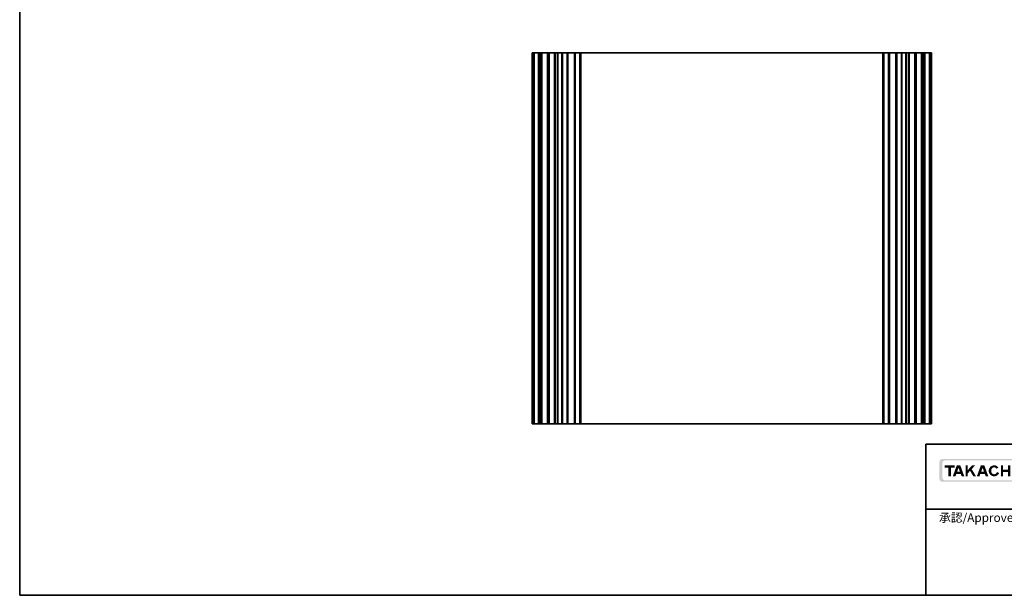
# Model space of a CAD drawing. Units: millimetres. Extents: x 29 to 4956, y 16 to 1000.
# Drawn here: x 2200 to 2656, y 16 to 283 of the extents above; entities that cross this region are included whole.
import ezdxf
from ezdxf.enums import TextEntityAlignment as Align

# ---------------------------------------------------------------- set-up
doc = ezdxf.new("R2010")
doc.units = ezdxf.units.MM
doc.header["$LTSCALE"] = 2
for name, color, linetype, lineweight in [('Border (ISO)', 7, 'Continuous', 35), ('Hatch (ISO)', 1, 'Continuous', 18), ('Title (ISO)', 7, 'Continuous', 35), ('Visible (ISO)', 7, 'Continuous', 35), ('Visible Narrow (ISO)', 7, 'Continuous', 25)]:
    doc.layers.add(name, color=color, linetype=linetype, lineweight=lineweight)
doc.styles.add('Note Text (TK)', font='txt')
doc.styles.add('文字スタイル67', font='arial.ttf')

# ---------------------------------------------------------------- blocks, each defined once
blk = doc.blocks.new('図面枠 tk図枠')
at = {"layer": 'Border (ISO)'}
for p, q in [((14.49999999999999, 289), (14.50000000000001, 8.000000000000007)), ((14.50000000000001, 8.000000000000007), (405.4999999999999, 8.000000000000007))]:
    blk.add_line(p, q, dxfattribs=at)
blk = doc.blocks.new('表題欄 tk表題欄')
at = {"layer": 'Hatch (ISO)'}
h = blk.add_hatch(color=256, dxfattribs=at)
edge = h.paths.add_edge_path(flags=0)
edge.add_arc((95.57537688673352, 236.2990653650367), 0.5958259999999996, 269.9999999999897, 360)
edge.add_line((96.17120288673351, 236.2990653650368), (96.17120288673348, 239.7107813650365))
edge.add_arc((95.5753768867335, 239.7107813650366), 0.5958259999999996, 0, 90.0000000000068)
edge.add_line((95.57537688673342, 240.3066073650366), (79.13710888673356, 240.3066073650366))
edge.add_arc((79.13710888673353, 239.7107813650366), 0.5958259999999996, 89.99999999999744, 180)
edge.add_line((78.54128288673353, 239.7107813650365), (78.54128288673331, 236.2990653650368))
edge.add_arc((79.13710888673332, 236.2990653650365), 0.5958259999999996, 180, 270.0000000000231)
edge.add_line((79.13710888673356, 235.7032393650365), (95.57537688673342, 235.7032393650367))
edge = h.paths.add_edge_path()
edge.add_line((77.83935088673357, 239.9556413650366), (77.83935088673357, 236.0542053650368))
edge.add_arc((78.54128288673346, 236.0542053650367), 0.7019319999998935, 180, 270.0000000000087)
edge.add_line((78.54128288673357, 235.3522733650368), (96.17120288673352, 235.3522733650368))
edge.add_arc((96.17120288673351, 236.0542053650367), 0.7019319999998921, 270, 360)
edge.add_line((96.8731348867334, 236.0542053650368), (96.87313488673352, 239.9556413650366))
edge.add_arc((96.1712028867336, 239.9556413650367), 0.7019319999998921, 0, 90.00000000000873)
edge.add_line((96.17120288673348, 240.6575733650367), (78.54128288673357, 240.6575733650366))
edge.add_arc((78.54128288673357, 239.9556413650366), 0.7019319999999984, 90, 180)
for points in [[(79.07181288673355, 239.1476033650369), (79.07181288673355, 238.6578833650367), (79.92066088673353, 238.6578833650367), (79.92066088673353, 236.6581933650368), (80.50832488673353, 236.6581933650368), (80.50832488673353, 238.6578833650367), (81.35717288673355, 238.6578833650367), (81.35717288673355, 239.1476033650369)], [(85.68407849525303, 236.6581933650368), (84.9434673993943, 237.8918698287545), (84.41792288673358, 237.3246628822781), (84.41792288673358, 236.6581933650368), (83.89555488673355, 236.6581933650368), (83.89555488673355, 239.1476033650369), (84.41792288673358, 239.1476033650369), (84.41792288673358, 238.0993979968839), (85.38913556809511, 239.1476033650369), (86.10696490847272, 239.1476033650369), (85.31925422435492, 238.2974470774499), (86.30334488673353, 236.6581933650368)], [(92.09142939614459, 239.1476033650369), (92.09142939614459, 236.6581933650368), (92.60971639614465, 236.6581933650368), (92.60971639614465, 237.6580383650368), (93.76872039614462, 237.6580383650368), (93.76872039614462, 236.6581933650368), (94.28700739614459, 236.6581933650368), (94.28700739614459, 239.1476033650369), (93.76872039614462, 239.1476033650369), (93.76872039614462, 238.1477583650367), (92.60971639614465, 238.1477583650367), (92.60971639614465, 239.1476033650369)], [(94.84202339614467, 239.1476033650369), (94.84202339614467, 236.6581933650368), (95.36439139614473, 236.6581933650368), (95.36439139614473, 239.1476033650369)]]:
    blk.add_hatch(color=256, dxfattribs=at).paths.add_polyline_path(points)
h = blk.add_hatch(color=256, dxfattribs=at)
h.paths.add_polyline_path([(82.59020695886475, 237.7110913650368), (81.95242681460243, 237.7110913650368), (82.27131688673356, 238.5794973650367)], flags=0)
h.paths.add_polyline_path([(82.77903014574996, 237.1968853650368), (81.76360362771717, 237.1968853650368), (81.56578886050404, 236.6581933650368), (80.94907288673355, 236.6581933650368), (81.86321688673357, 239.1476033650369), (82.67941688673353, 239.1476033650369), (83.59356088673351, 236.6581933650368), (82.97684491296302, 236.6581933650368)])
h = blk.add_hatch(color=256, dxfattribs=at)
h.paths.add_polyline_path([(87.52707281460246, 237.7110913650368), (88.16485295886469, 237.7110913650368), (87.84596288673359, 238.5794973650367)], flags=0)
h.paths.add_polyline_path([(87.14043486050403, 236.6581933650368), (87.3382496277172, 237.1968853650368), (88.35367614574989, 237.1968853650368), (88.551490912963, 236.6581933650368), (89.16820688673343, 236.6581933650368), (88.25406288673352, 239.1476033650369), (87.43786288673356, 239.1476033650369), (86.52371888673358, 236.6581933650368)])
h = blk.add_hatch(color=256, dxfattribs=at)
edge = h.paths.add_edge_path()
edge.add_arc((90.52309888673334, 237.9028983650369), 1.273272000000011, 38.55054079078439, 336.5820184016556)
edge.add_line((91.69149139614446, 237.3968543650369), (91.17255542714857, 237.6216113977801))
edge.add_ellipse((90.52309888673352, 237.9028983650369), major_axis=(0, -0.7998759999999119), ratio=0.8673469387756529, start_angle=128.5505407907963, end_angle=426.582018401653, ccw=False)
edge.add_line((91.09381514418376, 238.3576891122095), (91.51887237036831, 238.6964075050431))
at = {"layer": 'Title (ISO)'}
for p, q in [((74.70882392282105, 244.052739026017), (255.7088239228211, 244.052739026017)), ((74.70882392282105, 209.052739026017), (74.70882392282105, 244.052739026017)), ((149.7088239228211, 244.052739026017), (149.7088239228211, 209.052739026017)), ((230.7088239228211, 244.052739026017), (230.7088239228211, 209.052739026017)), ((255.7088239228211, 244.052739026017), (255.7088239228211, 209.052739026017)), ((243.2088239228211, 239.552739026017), (251.2088239228211, 240.5527390260171)), ((251.2088239228211, 234.552739026017), (251.2088239228211, 240.5527390260171)), ((243.2088239228211, 239.552739026017), (243.2088239228211, 235.552739026017)), ((243.2088239228211, 235.552739026017), (251.2088239228211, 234.552739026017)), ((230.7088239228211, 231.052739026017), (255.7088239228211, 231.052739026017)), ((74.70882392282105, 229.052739026017), (230.7088239228211, 229.052739026017)), ((99.70882392282108, 229.052739026017), (99.70882392282108, 209.052739026017)), ((124.708823922821, 229.052739026017), (124.708823922821, 209.052739026017)), ((230.7088239228211, 220.052739026017), (255.7088239228211, 220.052739026017)), ((149.7088239228211, 216.052739026017), (230.7088239228211, 216.052739026017)), ((255.7088239228211, 209.052739026017), (74.70882392282105, 209.052739026017))]:
    blk.add_line(p, q, dxfattribs=at)
at = {"layer": 'Title (ISO)', "color": 4, "linetype": 'Continuous', "lineweight": 18}
for p, q in [((238.2088239228211, 241.552739026017), (238.2088239228211, 233.552739026017)), ((252.2088239228211, 237.552739026017), (234.2088239228211, 237.552739026017))]:
    blk.add_line(p, q, dxfattribs=at)
at = {"layer": 'Title (ISO)'}
for radius in [3, 2]:
    blk.add_circle((238.2088239228211, 237.552739026017), radius, dxfattribs=at)
at = {"layer": 'Title (ISO)', "color": 1, "char_height": 2.000000029802322, "line_spacing_factor": 1.5, "style": 'Note Text (TK)'}
for s, insert, attachment_point in [('\\fＭＳ Ｐゴシック|b0|i0;\\H2.0000;品名/Title', (151.708823922821, 242.052739026017), 4), ('\\fＭＳ Ｐゴシック|b0|i0;\\H2.0000;承認/Approved', (87.20882392282108, 227.052739026017), 5), ('\\fＭＳ Ｐゴシック|b0|i0;\\H2.0000;検図/Checked', (112.208823922821, 227.052739026017), 5), ('\\fＭＳ Ｐゴシック|b0|i0;\\H2.0000;製図/Created', (137.2088239228211, 227.052739026017), 5), ('\\fＭＳ Ｐゴシック|b0|i0;\\H2.0000;尺度/Scale', (232.7088239228211, 229.052739026017), 4), ('\\fＭＳ Ｐゴシック|b0|i0;\\H2.0000;作成日/Date', (151.708823922821, 212.552739026017), 4)]:
    blk.add_mtext(s, dxfattribs=dict(at, insert=insert, attachment_point=attachment_point))
at = {"layer": 'Title (ISO)', "color": 7, "line_spacing_factor": 1.5, "style": 'Note Text (TK)'}
for s, insert, char_height, attachment_point in [('株式会社タカチ電機工業', (99.87313488673345, 238.052739026017), 2.5, 4), ('\\fArial|b0|i0;\\H1.4986;TAKACHI ELECTRONICS ENCLOSURE CO., LTD.', (99.87313488673342, 232.052739026017), 1.49859994649887, 4), ('\\fＭＳ Ｐゴシック|b0|i0;\\H2.0000;/', (243.2088239228211, 214.552739026017), 2.000000029802322, 5)]:
    blk.add_mtext(s, dxfattribs=dict(at, insert=insert, char_height=char_height, attachment_point=attachment_point))
at = {"layer": 'Title (ISO)', "color": 7}
for tag, p, height, style in [('<品名>_001', (157.3821193773665, 235.7672276623806), 2.5, 'Note Text (TK)'), ('<Title>_001', (157.4850858567313, 230.5527390111159), 2.000000029802322, '文字スタイル67'), ('<尺度>_001', (239.8139375591847, 222.3098412987444), 2.5, 'Note Text (TK)'), ('<ページ_No.>_001', (237.9488807410029, 213.302739026017), 2.5, 'Note Text (TK)'), ('<総ページ数>_001', (246.7997330137301, 213.302739026017), 2.5, 'Note Text (TK)'), ('作成日_001', (175.6108125591847, 211.2814322078352), 2.5, 'Note Text (TK)')]:
    blk.add_attdef(tag, p, '', height=height, dxfattribs=dict(at, style=style))
at = {"layer": 'Title (ISO)', "color": 7, "style": 'Note Text (TK)'}
blk.add_attdef('<承認>', text='', height=2.5, dxfattribs=at).set_placement((87.20882392282108, 217.052739026017), align=Align.MIDDLE_CENTER)

msp = doc.modelspace()

# ---------------------------------------------------------------- linework, layer by layer
at = {"layer": 'Visible (ISO)'}
for p, q in [((2437.018870134734, 267.4428227948402), (2437.018870134734, 95.4428227948402)), ((2437.018870134734, 267.4428227948402), (2437.158870134734, 267.4428227948401)), ((2437.701783917515, 267.4428227948397), (2437.158870134734, 267.4428227948401)), ((2437.701783917515, 267.4428227948397), (2437.999220984933, 267.4428227948396)), ((2439.968870134734, 267.4428227948396), (2437.999220984933, 267.4428227948396)), ((2439.968870134734, 267.4428227948395), (2439.968870134734, 95.44282279483951)), ((2440.230545455116, 267.442822794839), (2439.968870134734, 267.4428227948395)), ((2440.230545455116, 267.442822794839), (2440.527226360976, 267.4428227948389)), ((2441.010513908491, 267.4428227948389), (2440.527226360976, 267.4428227948389)), ((2441.010513908491, 267.4428227948389), (2441.307194814352, 267.442822794839)), ((2441.568870134734, 267.4428227948395), (2441.307194814352, 267.442822794839)), ((2441.568870134734, 267.4428227948395), (2441.568870134734, 95.44282279483951)), ((2444.018870134734, 267.4428227948396), (2441.568870134734, 267.4428227948396)), ((2444.018870134734, 267.4428227948396), (2444.518870134734, 267.4428227948398)), ((2444.518870134734, 267.4428227948398), (2444.518870134734, 95.44282279483978)), ((2444.82147397696, 267.4428227948424), (2444.518870134734, 267.4428227948427)), ((2444.82147397696, 267.4428227948424), (2447.306134142868, 267.4428227948425)), ((2447.306134142868, 267.4428227948425), (2447.306134142868, 95.44282279484248)), ((2447.727916910348, 267.4428227948433), (2447.306134142868, 267.4428227948432)), ((2448.609513950235, 267.4428227948434), (2447.727916910348, 267.4428227948433)), ((2448.94749034734, 267.4428227948433), (2448.609513950235, 267.4428227948434)), ((2450.718870134736, 267.4428227948412), (2448.94749034734, 267.4428227948433)), ((2450.718870134736, 267.4428227948392), (2450.718870134736, 95.44282279483915)), ((2450.718870134736, 267.4428227948392), (2451.018870134736, 267.4428227948391)), ((2453.018870134736, 267.4428227948391), (2451.018870134736, 267.4428227948391)), ((2453.018870134736, 267.4428227948391), (2453.318870134735, 267.4428227948392)), ((2453.318870134735, 267.4428227948392), (2453.318870134735, 95.44282279483915)), ((2453.618870134735, 267.4428227948407), (2453.318870134735, 267.4428227948406)), ((2456.418870134735, 267.4428227948407), (2453.618870134735, 267.4428227948407)), ((2456.718870134736, 267.4428227948406), (2456.418870134735, 267.4428227948407)), ((2456.718870134736, 267.4428227948392), (2456.718870134736, 95.44282279483915)), ((2456.718870134736, 267.4428227948392), (2457.018870134735, 267.4428227948391)), ((2459.018870134736, 267.4428227948391), (2457.018870134735, 267.4428227948391)), ((2459.018870134736, 267.4428227948391), (2459.318870134735, 267.4428227948392)), ((2459.318870134735, 267.4428227948392), (2459.318870134735, 95.44282279483915)), ((2459.618870134735, 267.4428227948407), (2459.318870134736, 267.4428227948406)), ((2599.418870134733, 267.4428227948407), (2459.618870134735, 267.4428227948407)), ((2599.718870134733, 267.4428227948406), (2599.418870134733, 267.4428227948407)), ((2599.718870134733, 267.4428227948392), (2599.718870134733, 95.44282279483915)), ((2599.718870134733, 267.4428227948392), (2600.018870134733, 267.4428227948391)), ((2602.018870134733, 267.4428227948391), (2600.018870134733, 267.4428227948391)), ((2602.018870134733, 267.4428227948391), (2602.318870134733, 267.4428227948392)), ((2602.318870134733, 267.4428227948392), (2602.318870134733, 95.44282279483915)), ((2602.618870134732, 267.4428227948407), (2602.318870134733, 267.4428227948406)), ((2605.418870134732, 267.4428227948407), (2602.618870134732, 267.4428227948407)), ((2605.718870134733, 267.4428227948406), (2605.418870134732, 267.4428227948407)), ((2605.718870134733, 267.4428227948392), (2605.718870134733, 95.44282279483915)), ((2605.718870134733, 267.4428227948392), (2606.018870134733, 267.4428227948391)), ((2608.018870134733, 267.4428227948391), (2606.018870134733, 267.4428227948391)), ((2608.018870134733, 267.4428227948391), (2608.318870134733, 267.4428227948392)), ((2608.318870134733, 267.4428227948392), (2608.318870134733, 95.44282279483915)), ((2610.090249922128, 267.4428227948433), (2608.318870134733, 267.4428227948412)), ((2610.428226319233, 267.4428227948434), (2610.090249922128, 267.4428227948433)), ((2611.309823359121, 267.4428227948433), (2610.428226319233, 267.4428227948434)), ((2611.7316061266, 267.4428227948432), (2611.309823359121, 267.4428227948433)), ((2611.7316061266, 267.4428227948425), (2611.7316061266, 95.44282279484248)), ((2611.7316061266, 267.4428227948425), (2614.216266292509, 267.4428227948424)), ((2614.518870134734, 267.4428227948427), (2614.216266292509, 267.4428227948424)), ((2614.518870134734, 267.4428227948398), (2614.518870134734, 95.44282279483978)), ((2614.518870134734, 267.4428227948398), (2615.018870134734, 267.4428227948396)), ((2617.468870134735, 267.4428227948396), (2615.018870134734, 267.4428227948396)), ((2617.468870134735, 267.4428227948395), (2617.468870134735, 95.44282279483951)), ((2617.730545455116, 267.442822794839), (2617.468870134735, 267.4428227948395)), ((2617.730545455116, 267.442822794839), (2618.027226360977, 267.4428227948389)), ((2618.510513908492, 267.4428227948389), (2618.027226360977, 267.4428227948389)), ((2618.510513908492, 267.4428227948389), (2618.807194814352, 267.442822794839)), ((2619.068870134734, 267.4428227948395), (2618.807194814352, 267.442822794839)), ((2619.068870134734, 267.4428227948395), (2619.068870134734, 95.44282279483951)), ((2621.038519284536, 267.4428227948396), (2619.068870134734, 267.4428227948396)), ((2621.038519284536, 267.4428227948397), (2621.335956351953, 267.4428227948397)), ((2621.878870134735, 267.4428227948401), (2621.335956351953, 267.4428227948397)), ((2621.878870134735, 267.4428227948401), (2622.018870134734, 267.4428227948402)), ((2622.018870134734, 267.4428227948402), (2622.018870134734, 95.4428227948402)), ((2437.018870134734, 95.4428227948402), (2437.158870134734, 95.44282279484008)), ((2437.701783917515, 95.44282279483971), (2437.158870134734, 95.44282279484008)), ((2437.701783917515, 95.44282279483974), (2437.999220984933, 95.44282279483967)), ((2439.968870134734, 95.44282279483966), (2437.999220984933, 95.44282279483966)), ((2440.230545455116, 95.44282279483897), (2439.968870134734, 95.44282279483951)), ((2440.230545455116, 95.44282279483899), (2440.527226360976, 95.44282279483892)), ((2441.010513908491, 95.44282279483892), (2440.527226360976, 95.44282279483892)), ((2441.010513908491, 95.44282279483892), (2441.307194814352, 95.44282279483899)), ((2441.568870134734, 95.44282279483951), (2441.307194814352, 95.44282279483897)), ((2444.018870134734, 95.44282279483966), (2441.568870134734, 95.44282279483966)), ((2444.018870134734, 95.44282279483966), (2444.518870134734, 95.44282279483978)), ((2444.82147397696, 95.44282279484241), (2444.518870134734, 95.44282279484263)), ((2444.82147397696, 95.44282279484241), (2447.306134142868, 95.44282279484248)), ((2447.727916910348, 95.44282279484335), (2447.306134142868, 95.4428227948432)), ((2448.609513950235, 95.44282279484338), (2447.727916910348, 95.44282279484335)), ((2448.94749034734, 95.44282279484332), (2448.609513950235, 95.4428227948434)), ((2450.718870134736, 95.44282279484122), (2448.94749034734, 95.44282279484332)), ((2450.718870134736, 95.44282279483915), (2451.018870134736, 95.44282279483907)), ((2453.018870134736, 95.44282279483907), (2451.018870134736, 95.44282279483907)), ((2453.018870134736, 95.44282279483907), (2453.318870134735, 95.44282279483915)), ((2453.618870134735, 95.44282279484067), (2453.318870134735, 95.44282279484058)), ((2456.418870134735, 95.44282279484065), (2453.618870134735, 95.44282279484065)), ((2456.718870134736, 95.44282279484058), (2456.418870134735, 95.44282279484067)), ((2456.718870134736, 95.44282279483915), (2457.018870134735, 95.44282279483907)), ((2459.018870134736, 95.44282279483907), (2457.018870134735, 95.44282279483907)), ((2459.018870134736, 95.44282279483907), (2459.318870134735, 95.44282279483915)), ((2459.618870134735, 95.44282279484067), (2459.318870134736, 95.44282279484058)), ((2599.418870134733, 95.44282279484065), (2459.618870134735, 95.44282279484065)), ((2599.718870134733, 95.44282279484058), (2599.418870134733, 95.44282279484067)), ((2599.718870134733, 95.44282279483915), (2600.018870134733, 95.44282279483907)), ((2602.018870134733, 95.44282279483907), (2600.018870134733, 95.44282279483907)), ((2602.018870134733, 95.44282279483907), (2602.318870134733, 95.44282279483915)), ((2602.618870134732, 95.44282279484067), (2602.318870134733, 95.44282279484058)), ((2605.418870134732, 95.44282279484065), (2602.618870134732, 95.44282279484065)), ((2605.718870134733, 95.44282279484058), (2605.418870134732, 95.44282279484067)), ((2605.718870134733, 95.44282279483915), (2606.018870134733, 95.44282279483907)), ((2608.018870134733, 95.44282279483907), (2606.018870134733, 95.44282279483907)), ((2608.018870134733, 95.44282279483907), (2608.318870134733, 95.44282279483915)), ((2610.090249922128, 95.44282279484332), (2608.318870134733, 95.44282279484122)), ((2610.428226319233, 95.4428227948434), (2610.090249922128, 95.44282279484332)), ((2611.309823359121, 95.44282279484335), (2610.428226319233, 95.44282279484338)), ((2611.7316061266, 95.4428227948432), (2611.309823359121, 95.44282279484335)), ((2611.7316061266, 95.44282279484248), (2614.216266292509, 95.44282279484241)), ((2614.518870134734, 95.44282279484263), (2614.216266292509, 95.44282279484241)), ((2614.518870134734, 95.44282279483978), (2615.018870134734, 95.44282279483966)), ((2617.468870134735, 95.44282279483966), (2615.018870134734, 95.44282279483966)), ((2617.730545455116, 95.44282279483897), (2617.468870134735, 95.44282279483951)), ((2617.730545455116, 95.44282279483899), (2618.027226360977, 95.44282279483892)), ((2618.510513908492, 95.44282279483892), (2618.027226360977, 95.44282279483892)), ((2618.510513908492, 95.44282279483892), (2618.807194814352, 95.44282279483899)), ((2619.068870134734, 95.44282279483951), (2618.807194814352, 95.44282279483897)), ((2621.038519284536, 95.44282279483966), (2619.068870134734, 95.44282279483966)), ((2621.038519284536, 95.44282279483967), (2621.335956351953, 95.44282279483974)), ((2621.878870134735, 95.44282279484005), (2621.335956351953, 95.44282279483974)), ((2621.878870134735, 95.44282279484008), (2622.018870134734, 95.4428227948402))]:
    msp.add_line(p, q, dxfattribs=at)
at = {"layer": 'Visible Narrow (ISO)'}
for p, q in [((2437.158870134734, 267.4428227948401), (2437.158870134734, 95.44282279484008)), ((2437.701783917515, 267.4428227948397), (2437.701783917515, 95.44282279483971)), ((2437.999220984933, 267.4428227948396), (2437.999220984933, 95.44282279483966)), ((2440.230545455116, 267.442822794839), (2440.230545455116, 95.44282279483897)), ((2440.527226360976, 267.4428227948389), (2440.527226360976, 95.44282279483892)), ((2441.010513908491, 267.4428227948389), (2441.010513908491, 95.44282279483892)), ((2441.307194814352, 267.442822794839), (2441.307194814352, 95.44282279483897)), ((2444.018870134734, 267.4428227948396), (2444.018870134734, 95.44282279483966)), ((2444.82147397696, 267.4428227948424), (2444.82147397696, 95.44282279484241)), ((2447.727916910348, 267.4428227948433), (2447.727916910348, 95.44282279484335)), ((2448.609513950235, 267.4428227948434), (2448.609513950235, 95.44282279484338)), ((2448.94749034734, 267.4428227948433), (2448.94749034734, 95.44282279484332)), ((2451.018870134736, 267.4428227948391), (2451.018870134736, 95.44282279483907)), ((2453.018870134736, 267.4428227948391), (2453.018870134736, 95.44282279483907)), ((2453.618870134735, 267.4428227948407), (2453.618870134735, 95.44282279484065)), ((2456.418870134735, 267.4428227948407), (2456.418870134735, 95.44282279484065)), ((2457.018870134735, 267.4428227948391), (2457.018870134735, 95.44282279483907)), ((2459.018870134736, 267.4428227948391), (2459.018870134736, 95.44282279483907)), ((2459.618870134735, 267.4428227948407), (2459.618870134735, 95.44282279484065)), ((2599.418870134733, 267.4428227948407), (2599.418870134733, 95.44282279484065)), ((2600.018870134733, 267.4428227948391), (2600.018870134733, 95.44282279483907)), ((2602.018870134733, 267.4428227948391), (2602.018870134733, 95.44282279483907)), ((2602.618870134732, 267.4428227948407), (2602.618870134732, 95.44282279484065)), ((2605.418870134732, 267.4428227948407), (2605.418870134732, 95.44282279484065)), ((2606.018870134733, 267.4428227948391), (2606.018870134733, 95.44282279483907)), ((2608.018870134733, 267.4428227948391), (2608.018870134733, 95.44282279483907)), ((2610.090249922128, 267.4428227948433), (2610.090249922128, 95.44282279484332)), ((2610.428226319233, 267.4428227948434), (2610.428226319233, 95.44282279484338)), ((2611.309823359121, 267.4428227948433), (2611.309823359121, 95.44282279484335)), ((2614.216266292509, 267.4428227948424), (2614.216266292509, 95.44282279484241)), ((2615.018870134734, 267.4428227948396), (2615.018870134734, 95.44282279483966)), ((2617.730545455116, 267.442822794839), (2617.730545455116, 95.44282279483897)), ((2618.027226360977, 267.4428227948389), (2618.027226360977, 95.44282279483892)), ((2618.510513908492, 267.4428227948389), (2618.510513908492, 95.44282279483892)), ((2618.807194814352, 267.442822794839), (2618.807194814352, 95.44282279483897)), ((2621.038519284536, 267.4428227948396), (2621.038519284536, 95.44282279483966)), ((2621.335956351953, 267.4428227948397), (2621.335956351953, 95.44282279483971)), ((2621.878870134735, 267.4428227948401), (2621.878870134735, 95.44282279484008))]:
    msp.add_line(p, q, dxfattribs=at)

# ---------------------------------------------------------------- block references
at = {"xscale": 2, "yscale": 2, "zscale": 2}
msp.add_blockref('図面枠 tk図枠', (2170.5, 0), dxfattribs=at)
ref = msp.add_blockref('表題欄 tk表題欄', (2470.082352154358, -402.1054780520341), dxfattribs=dict(xscale=2, yscale=2, zscale=2))
ref.add_attrib('<品名>_001', 'ヒートシンクアルミケース', (2784.846590909091, 69.4289772727273), dxfattribs={"layer": 'Title (ISO)', "color": 7, "height": 5, "style": 'Note Text (TK)'})
ref.add_attrib('<尺度>_001', '1 : 2', (2949.710227272727, 42.51420454545462), dxfattribs={"layer": 'Title (ISO)', "color": 7, "height": 5, "style": 'Note Text (TK)'})
ref.add_attrib('作成日_001', '2019/02/12', (2821.318181818182, 20.4573863636364), dxfattribs={"layer": 'Title (ISO)', "color": 7, "height": 5, "style": 'Note Text (TK)'})
ref.add_attrib('<Title>_001', 'HEAT-SINK ALUMINIUM ENCLOSURE', (2785.05252386782, 58.99863571369714), dxfattribs={"layer": 'Title (ISO)', "color": 7, "height": 4.000000059604644, "style": '文字スタイル67'})
ref.add_attrib('<ページ_No.>_001', '3', (2945.681818181819, 24.50000000000003), dxfattribs={"layer": 'Title (ISO)', "color": 7, "height": 5, "style": 'Note Text (TK)'})
ref.add_attrib('<総ページ数>_001', '5', (2963.681818181818, 24.50000000000003), dxfattribs={"layer": 'Title (ISO)', "color": 7, "height": 5, "style": 'Note Text (TK)'})

doc.saveas('drawing.dxf')
